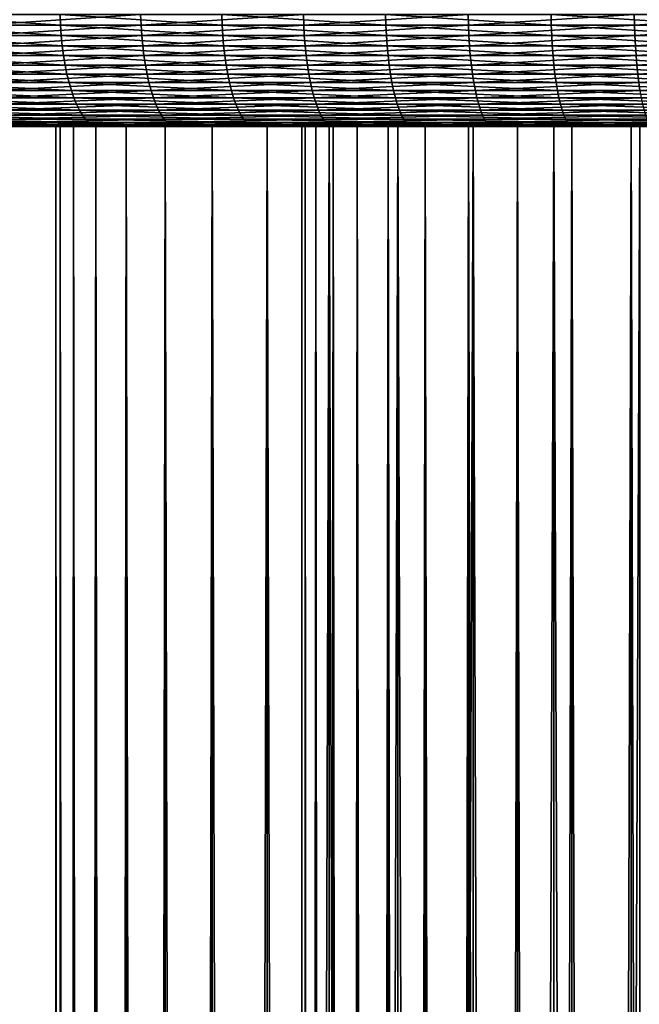
# Model space of a CAD drawing. Extents: x -30 to 139, y -258 to 0.
# Drawn here: x -10 to -5, y -16 to -8 of the extents above; entities that cross this region are included whole.
import ezdxf

# ---------------------------------------------------------------- set-up
doc = ezdxf.new("R2010")
doc.units = 0
doc.header["$MEASUREMENT"] = 0
doc.layers.add('L2', color=7, linetype='Continuous')
doc.layers.add('L3', color=7, linetype='Continuous')

msp = doc.modelspace()

# ---------------------------------------------------------------- linework, layer by layer
at = {"layer": 'L2', "color": 7}
for points in [[(-9.5, -9), (-9.46385, -190.4614, 0.82798), (-9.46385, -9, 0.82798)], [(-9.46385, -9, -0.82798), (-9.46385, -190.4614, -0.82798), (-9.5, -190.4614)], [(-9.46385, -9, -0.82798), (-9.5, -190.4614), (-9.5, -9)], [(-9.5, -9), (-9.5, -190.4614), (-9.46385, -190.4614, 0.82798)], [(-7.5, -9), (-9.46385, -9, -0.82798), (-9.5, -9)], [(-7.5, -9), (-9.5, -9), (-7.47146, -9, 0.65367)], [(-7.47146, -9, 0.65367), (-9.5, -9), (-9.46385, -9, 0.82798)], [(-9.46385, -9, 0.82798), (-9.46385, -190.4614, 0.82798), (-9.35567, -190.4614, 1.64966)], [(-9.46385, -9, 0.82798), (-9.35567, -190.4614, 1.64966), (-9.35567, -9, 1.64966)], [(-9.35567, -9, -1.64966), (-9.35567, -190.4614, -1.64966), (-9.46385, -190.4614, -0.82798)], [(-9.35567, -9, -1.64966), (-9.46385, -190.4614, -0.82798), (-9.46385, -9, -0.82798)], [(-7.47146, -9, -0.65367), (-9.35567, -9, -1.64966), (-9.46385, -9, -0.82798)], [(-7.47146, -9, -0.65367), (-9.46385, -9, -0.82798), (-7.5, -9)], [(-7.47146, -9, 0.65367), (-9.46385, -9, 0.82798), (-7.38606, -9, 1.30236)], [(-7.38606, -9, 1.30236), (-9.46385, -9, 0.82798), (-9.35567, -9, 1.64966)], [(-9.35567, -9, 1.64966), (-9.35567, -190.4614, 1.64966), (-9.17629, -190.4614, 2.45878)], [(-9.35567, -9, 1.64966), (-9.17629, -190.4614, 2.45878), (-9.17629, -9, 2.45878)], [(-9.17629, -9, -2.45878), (-9.17629, -190.4614, -2.45878), (-9.35567, -190.4614, -1.64966)], [(-9.17629, -9, -2.45878), (-9.35567, -190.4614, -1.64966), (-9.35567, -9, -1.64966)], [(-7.38606, -9, -1.30236), (-9.17629, -9, -2.45878), (-9.35567, -9, -1.64966)], [(-7.38606, -9, -1.30236), (-9.35567, -9, -1.64966), (-7.47146, -9, -0.65367)], [(-7.38606, -9, 1.30236), (-9.35567, -9, 1.64966), (-7.24444, -9, 1.94114)], [(-7.24444, -9, 1.94114), (-9.35567, -9, 1.64966), (-9.17629, -9, 2.45878)], [(-9.17629, -9, 2.45878), (-9.17629, -190.4614, 2.45878), (-8.92708, -190.4614, 3.24919)], [(-9.17629, -9, 2.45878), (-8.92708, -190.4614, 3.24919), (-8.92708, -9, 3.24919)], [(-8.92708, -9, -3.24919), (-8.92708, -190.4614, -3.24919), (-9.17629, -190.4614, -2.45878)], [(-8.92708, -9, -3.24919), (-9.17629, -190.4614, -2.45878), (-9.17629, -9, -2.45878)], [(-7.24444, -9, -1.94114), (-8.92708, -9, -3.24919), (-9.17629, -9, -2.45878)], [(-7.24444, -9, -1.94114), (-9.17629, -9, -2.45878), (-7.38606, -9, -1.30236)], [(-7.24444, -9, 1.94114), (-9.17629, -9, 2.45878), (-7.0477, -9, 2.56515)], [(-7.0477, -9, 2.56515), (-9.17629, -9, 2.45878), (-8.92708, -9, 3.24919)], [(-8.92708, -9, 3.24919), (-8.92708, -190.4614, 3.24919), (-8.60992, -190.4614, 4.01487)], [(-8.92708, -9, 3.24919), (-8.60992, -190.4614, 4.01487), (-8.60992, -9, 4.01487)], [(-8.60992, -9, -4.01487), (-8.60992, -190.4614, -4.01487), (-8.92708, -190.4614, -3.24919)], [(-8.60992, -9, -4.01487), (-8.92708, -190.4614, -3.24919), (-8.92708, -9, -3.24919)], [(-7.0477, -9, -2.56515), (-8.60992, -9, -4.01487), (-8.92708, -9, -3.24919)], [(-7.0477, -9, -2.56515), (-8.92708, -9, -3.24919), (-7.24444, -9, -1.94114)], [(-7.0477, -9, 2.56515), (-8.92708, -9, 3.24919), (-6.79731, -9, 3.16964)], [(-6.79731, -9, 3.16964), (-8.92708, -9, 3.24919), (-8.60992, -9, 4.01487)], [(-8.60992, -9, 4.01487), (-8.60992, -190.4614, 4.01487), (-8.22724, -190.4614, 4.75)], [(-8.60992, -9, 4.01487), (-8.22724, -190.4614, 4.75), (-8.22724, -9, 4.75)], [(-8.22724, -9, -4.75), (-8.22724, -190.4614, -4.75), (-8.60992, -190.4614, -4.01487)], [(-8.22724, -9, -4.75), (-8.60992, -190.4614, -4.01487), (-8.60992, -9, -4.01487)], [(-6.79731, -9, -3.16964), (-8.22724, -9, -4.75), (-8.60992, -9, -4.01487)], [(-6.79731, -9, -3.16964), (-8.60992, -9, -4.01487), (-7.0477, -9, -2.56515)], [(-6.79731, -9, 3.16964), (-8.60992, -9, 4.01487), (-6.49519, -9, 3.75)], [(-6.49519, -9, 3.75), (-8.60992, -9, 4.01487), (-8.22724, -9, 4.75)], [(-8.22724, -9, 4.75), (-8.22724, -190.4614, 4.75), (-7.78194, -190.4614, 5.44898)], [(-8.22724, -9, 4.75), (-7.78194, -190.4614, 5.44898), (-7.78194, -9, 5.44898)], [(-7.78194, -9, -5.44898), (-7.78194, -190.4614, -5.44898), (-8.22724, -190.4614, -4.75)], [(-7.78194, -9, -5.44898), (-8.22724, -190.4614, -4.75), (-8.22724, -9, -4.75)], [(-6.49519, -9, 3.75), (-8.22724, -9, 4.75), (-6.14364, -9, 4.30182)], [(-6.14364, -9, 4.30182), (-8.22724, -9, 4.75), (-7.78194, -9, 5.44898)], [(-6.49519, -9, -3.75), (-7.78194, -9, -5.44898), (-8.22724, -9, -4.75)], [(-6.49519, -9, -3.75), (-8.22724, -9, -4.75), (-6.79731, -9, -3.16964)], [(-7.78194, -9, 5.44898), (-7.78194, -190.4614, 5.44898), (-7.27742, -190.4614, 6.10648)], [(-7.78194, -9, 5.44898), (-7.27742, -190.4614, 6.10648), (-7.27742, -9, 6.10648)], [(-7.27742, -9, -6.10648), (-7.27742, -190.4614, -6.10648), (-7.78194, -190.4614, -5.44898)], [(-7.27742, -9, -6.10648), (-7.78194, -190.4614, -5.44898), (-7.78194, -9, -5.44898)], [(-6.14364, -9, 4.30182), (-7.78194, -9, 5.44898), (-5.74533, -9, 4.82091)], [(-5.74533, -9, 4.82091), (-7.78194, -9, 5.44898), (-7.27742, -9, 6.10648)], [(-6.14364, -9, -4.30182), (-7.27742, -9, -6.10648), (-7.78194, -9, -5.44898)], [(-6.14364, -9, -4.30182), (-7.78194, -9, -5.44898), (-6.49519, -9, -3.75)], [(-7.5, -190.4614), (-7.5, -9), (-7.47146, -190.4614, 0.65367)], [(-7.47146, -190.4614, 0.65367), (-7.5, -9), (-7.47146, -9, 0.65367)], [(-7.47146, -190.4614, -0.65367), (-7.47146, -9, -0.65367), (-7.5, -190.4614)], [(-7.5, -190.4614), (-7.47146, -9, -0.65367), (-7.5, -9)], [(-7.47146, -190.4614, 0.65367), (-7.47146, -9, 0.65367), (-7.38606, -190.4614, 1.30236)], [(-7.38606, -190.4614, 1.30236), (-7.47146, -9, 0.65367), (-7.38606, -9, 1.30236)], [(-7.38606, -190.4614, -1.30236), (-7.38606, -9, -1.30236), (-7.47146, -190.4614, -0.65367)], [(-7.47146, -190.4614, -0.65367), (-7.38606, -9, -1.30236), (-7.47146, -9, -0.65367)], [(-7.38606, -190.4614, 1.30236), (-7.38606, -9, 1.30236), (-7.24444, -190.4614, 1.94114)], [(-7.24444, -190.4614, 1.94114), (-7.38606, -9, 1.30236), (-7.24444, -9, 1.94114)], [(-7.24444, -190.4614, -1.94114), (-7.24444, -9, -1.94114), (-7.38606, -190.4614, -1.30236)], [(-7.38606, -190.4614, -1.30236), (-7.24444, -9, -1.94114), (-7.38606, -9, -1.30236)], [(-7.27742, -9, 6.10648), (-7.27742, -190.4614, 6.10648), (-6.71751, -190.4614, 6.71751)], [(-7.27742, -9, 6.10648), (-6.71751, -190.4614, 6.71751), (-6.71751, -9, 6.71751)], [(-6.71751, -9, -6.71751), (-6.71751, -190.4614, -6.71751), (-7.27742, -190.4614, -6.10648)], [(-6.71751, -9, -6.71751), (-7.27742, -190.4614, -6.10648), (-7.27742, -9, -6.10648)], [(-5.74533, -9, 4.82091), (-7.27742, -9, 6.10648), (-5.3033, -9, 5.3033)], [(-5.3033, -9, 5.3033), (-7.27742, -9, 6.10648), (-6.71751, -9, 6.71751)], [(-5.74533, -9, -4.82091), (-6.71751, -9, -6.71751), (-7.27742, -9, -6.10648)], [(-5.74533, -9, -4.82091), (-7.27742, -9, -6.10648), (-6.14364, -9, -4.30182)], [(-7.24444, -190.4614, 1.94114), (-7.24444, -9, 1.94114), (-7.0477, -190.4614, 2.56515)], [(-7.0477, -190.4614, 2.56515), (-7.24444, -9, 1.94114), (-7.0477, -9, 2.56515)], [(-7.0477, -190.4614, -2.56515), (-7.0477, -9, -2.56515), (-7.24444, -190.4614, -1.94114)], [(-7.24444, -190.4614, -1.94114), (-7.0477, -9, -2.56515), (-7.24444, -9, -1.94114)], [(-7.0477, -190.4614, 2.56515), (-7.0477, -9, 2.56515), (-6.79731, -190.4614, 3.16964)], [(-6.79731, -190.4614, 3.16964), (-7.0477, -9, 2.56515), (-6.79731, -9, 3.16964)], [(-6.79731, -190.4614, -3.16964), (-6.79731, -9, -3.16964), (-7.0477, -190.4614, -2.56515)], [(-7.0477, -190.4614, -2.56515), (-6.79731, -9, -3.16964), (-7.0477, -9, -2.56515)], [(-6.79731, -190.4614, 3.16964), (-6.79731, -9, 3.16964), (-6.49519, -190.4614, 3.75)], [(-6.49519, -190.4614, 3.75), (-6.79731, -9, 3.16964), (-6.49519, -9, 3.75)], [(-6.49519, -190.4614, -3.75), (-6.49519, -9, -3.75), (-6.79731, -190.4614, -3.16964)], [(-6.79731, -190.4614, -3.16964), (-6.49519, -9, -3.75), (-6.79731, -9, -3.16964)], [(-6.71751, -9, 6.71751), (-6.71751, -190.4614, 6.71751), (-6.10648, -190.4614, 7.27742)], [(-6.71751, -9, 6.71751), (-6.10648, -190.4614, 7.27742), (-6.10648, -9, 7.27742)], [(-6.10648, -9, -7.27742), (-6.10648, -190.4614, -7.27742), (-6.71751, -190.4614, -6.71751)], [(-6.10648, -9, -7.27742), (-6.71751, -190.4614, -6.71751), (-6.71751, -9, -6.71751)], [(-5.3033, -9, 5.3033), (-6.71751, -9, 6.71751), (-4.82091, -9, 5.74533)], [(-4.82091, -9, 5.74533), (-6.71751, -9, 6.71751), (-6.10648, -9, 7.27742)], [(-5.3033, -9, -5.3033), (-6.10648, -9, -7.27742), (-6.71751, -9, -6.71751)], [(-5.3033, -9, -5.3033), (-6.71751, -9, -6.71751), (-5.74533, -9, -4.82091)], [(-6.49519, -190.4614, 3.75), (-6.49519, -9, 3.75), (-6.14364, -190.4614, 4.30182)], [(-6.14364, -190.4614, 4.30182), (-6.49519, -9, 3.75), (-6.14364, -9, 4.30182)], [(-6.14364, -190.4614, -4.30182), (-6.14364, -9, -4.30182), (-6.49519, -190.4614, -3.75)], [(-6.49519, -190.4614, -3.75), (-6.14364, -9, -4.30182), (-6.49519, -9, -3.75)], [(-6.14364, -190.4614, 4.30182), (-6.14364, -9, 4.30182), (-5.74533, -190.4614, 4.82091)], [(-5.74533, -190.4614, 4.82091), (-6.14364, -9, 4.30182), (-5.74533, -9, 4.82091)], [(-5.74533, -190.4614, -4.82091), (-5.74533, -9, -4.82091), (-6.14364, -190.4614, -4.30182)], [(-6.14364, -190.4614, -4.30182), (-5.74533, -9, -4.82091), (-6.14364, -9, -4.30182)], [(-6.10648, -9, 7.27742), (-6.10648, -190.4614, 7.27742), (-5.44898, -190.4614, 7.78194)], [(-6.10648, -9, 7.27742), (-5.44898, -190.4614, 7.78194), (-5.44898, -9, 7.78194)], [(-5.44898, -9, -7.78194), (-5.44898, -190.4614, -7.78194), (-6.10648, -190.4614, -7.27742)], [(-5.44898, -9, -7.78194), (-6.10648, -190.4614, -7.27742), (-6.10648, -9, -7.27742)], [(-4.82091, -9, 5.74533), (-6.10648, -9, 7.27742), (-4.30182, -9, 6.14364)], [(-4.30182, -9, 6.14364), (-6.10648, -9, 7.27742), (-5.44898, -9, 7.78194)], [(-4.82091, -9, -5.74533), (-5.44898, -9, -7.78194), (-6.10648, -9, -7.27742)], [(-4.82091, -9, -5.74533), (-6.10648, -9, -7.27742), (-5.3033, -9, -5.3033)], [(-5.74533, -190.4614, 4.82091), (-5.74533, -9, 4.82091), (-5.3033, -190.4614, 5.3033)], [(-5.3033, -190.4614, 5.3033), (-5.74533, -9, 4.82091), (-5.3033, -9, 5.3033)], [(-5.3033, -190.4614, -5.3033), (-5.3033, -9, -5.3033), (-5.74533, -190.4614, -4.82091)], [(-5.74533, -190.4614, -4.82091), (-5.3033, -9, -5.3033), (-5.74533, -9, -4.82091)], [(-5.44898, -9, 7.78194), (-5.44898, -190.4614, 7.78194), (-4.75, -190.4614, 8.22724)], [(-5.44898, -9, 7.78194), (-4.75, -190.4614, 8.22724), (-4.75, -9, 8.22724)], [(-4.75, -9, -8.22724), (-4.75, -190.4614, -8.22724), (-5.44898, -190.4614, -7.78194)], [(-4.75, -9, -8.22724), (-5.44898, -190.4614, -7.78194), (-5.44898, -9, -7.78194)], [(-4.30182, -9, 6.14364), (-5.44898, -9, 7.78194), (-3.75, -9, 6.49519)], [(-3.75, -9, 6.49519), (-5.44898, -9, 7.78194), (-4.75, -9, 8.22724)], [(-4.30182, -9, -6.14364), (-4.75, -9, -8.22724), (-5.44898, -9, -7.78194)], [(-4.30182, -9, -6.14364), (-5.44898, -9, -7.78194), (-4.82091, -9, -5.74533)], [(-5.3033, -190.4614, 5.3033), (-5.3033, -9, 5.3033), (-4.82091, -190.4614, 5.74533)], [(-4.82091, -190.4614, 5.74533), (-5.3033, -9, 5.3033), (-4.82091, -9, 5.74533)], [(-4.82091, -190.4614, -5.74533), (-4.82091, -9, -5.74533), (-5.3033, -190.4614, -5.3033)], [(-5.3033, -190.4614, -5.3033), (-4.82091, -9, -5.74533), (-5.3033, -9, -5.3033)], [(-4.82091, -190.4614, 5.74533), (-4.82091, -9, 5.74533), (-4.30182, -190.4614, 6.14364)], [(-4.30182, -190.4614, 6.14364), (-4.82091, -9, 5.74533), (-4.30182, -9, 6.14364)], [(-4.30182, -190.4614, -6.14364), (-4.30182, -9, -6.14364), (-4.82091, -190.4614, -5.74533)], [(-4.82091, -190.4614, -5.74533), (-4.30182, -9, -6.14364), (-4.82091, -9, -5.74533)]]:
    msp.add_3dface(points, dxfattribs=at)
at = {"layer": 'L3', "color": 7}
for points in [[(-9.46537, -8.08715, 28.46363), (-10.76038, -8.08715, 27.99975), (-9.46178, -8.17365, 28.45283)], [(-9.46178, -8.17365, 28.45283), (-10.76038, -8.08715, 27.99975), (-10.75629, -8.17365, 27.98912)], [(-8.81023, -8.08715, -28.67319), (-10.11169, -8.17365, -28.2284), (-10.11553, -8.08715, -28.23912)], [(-8.80688, -8.17365, -28.6623), (-10.11169, -8.17365, -28.2284), (-8.81023, -8.08715, -28.67319)], [(-9.46178, -8.17365, 28.45283), (-8.14736, -8.17365, 28.8567), (-9.46537, -8.08715, 28.46363)], [(-9.46537, -8.08715, 28.46363), (-8.14736, -8.17365, 28.8567), (-8.15046, -8.08715, 28.86766)], [(-8.81023, -8.08715, -28.67319), (-7.4864, -8.08715, -29.04695), (-8.80688, -8.17365, -28.6623)], [(-8.80688, -8.17365, -28.6623), (-7.4864, -8.08715, -29.04695), (-7.48355, -8.17365, -29.03593)], [(-8.14736, -8.17365, 28.8567), (-6.81581, -8.17365, 29.19989), (-8.15046, -8.08715, 28.86766)], [(-8.15046, -8.08715, 28.86766), (-6.81581, -8.17365, 29.19989), (-6.8184, -8.08715, 29.21098)], [(-6.14682, -8.08715, -29.35964), (-7.48355, -8.17365, -29.03593), (-7.4864, -8.08715, -29.04695)], [(-6.14449, -8.17365, -29.34849), (-7.48355, -8.17365, -29.03593), (-6.14682, -8.08715, -29.35964)], [(-5.47201, -8.08715, 29.49286), (-6.8184, -8.08715, 29.21098), (-5.46993, -8.17365, 29.48166)], [(-5.46993, -8.17365, 29.48166), (-6.8184, -8.08715, 29.21098), (-6.81581, -8.17365, 29.19989)], [(-6.14682, -8.08715, -29.35964), (-4.79432, -8.08715, -29.61058), (-6.14449, -8.17365, -29.34849)], [(-6.14449, -8.17365, -29.34849), (-4.79432, -8.08715, -29.61058), (-4.7925, -8.17365, -29.59934)], [(-5.46993, -8.17365, 29.48166), (-4.11254, -8.17365, 29.70144), (-5.47201, -8.08715, 29.49286)], [(-5.47201, -8.08715, 29.49286), (-4.11254, -8.17365, 29.70144), (-4.11411, -8.08715, 29.71272)], [(-3.43173, -8.08715, -29.79924), (-4.7925, -8.17365, -29.59934), (-4.79432, -8.08715, -29.61058)], [(-3.43043, -8.17365, -29.78793), (-4.7925, -8.17365, -29.59934), (-3.43173, -8.08715, -29.79924)], [(-9.46178, -8.17365, 28.45283), (-10.75629, -8.17365, 27.98912), (-9.45582, -8.25882, 28.43491)], [(-9.45582, -8.25882, 28.43491), (-10.75629, -8.17365, 27.98912), (-10.74952, -8.25882, 27.97149)], [(-8.80688, -8.17365, -28.6623), (-10.10532, -8.25882, -28.21062), (-10.11169, -8.17365, -28.2284)], [(-8.80134, -8.25882, -28.64425), (-10.10532, -8.25882, -28.21062), (-8.80688, -8.17365, -28.6623)], [(-9.45582, -8.25882, 28.43491), (-8.14223, -8.25882, 28.83853), (-9.46178, -8.17365, 28.45283)], [(-9.46178, -8.17365, 28.45283), (-8.14223, -8.25882, 28.83853), (-8.14736, -8.17365, 28.8567)], [(-8.80688, -8.17365, -28.6623), (-7.48355, -8.17365, -29.03593), (-8.80134, -8.25882, -28.64425)], [(-8.80134, -8.25882, -28.64425), (-7.48355, -8.17365, -29.03593), (-7.47884, -8.25882, -29.01764)], [(-8.14223, -8.25882, 28.83853), (-6.81152, -8.25882, 29.1815), (-8.14736, -8.17365, 28.8567)], [(-8.14736, -8.17365, 28.8567), (-6.81152, -8.25882, 29.1815), (-6.81581, -8.17365, 29.19989)], [(-6.14449, -8.17365, -29.34849), (-7.47884, -8.25882, -29.01764), (-7.48355, -8.17365, -29.03593)], [(-6.14062, -8.25882, -29.33001), (-7.47884, -8.25882, -29.01764), (-6.14449, -8.17365, -29.34849)], [(-5.46993, -8.17365, 29.48166), (-6.81581, -8.17365, 29.19989), (-5.46649, -8.25882, 29.4631)], [(-5.46649, -8.25882, 29.4631), (-6.81581, -8.17365, 29.19989), (-6.81152, -8.25882, 29.1815)], [(-6.14449, -8.17365, -29.34849), (-4.7925, -8.17365, -29.59934), (-6.14062, -8.25882, -29.33001)], [(-6.14062, -8.25882, -29.33001), (-4.7925, -8.17365, -29.59934), (-4.78948, -8.25882, -29.5807)], [(-5.46649, -8.25882, 29.4631), (-4.10996, -8.25882, 29.68274), (-5.46993, -8.17365, 29.48166)], [(-5.46993, -8.17365, 29.48166), (-4.10996, -8.25882, 29.68274), (-4.11254, -8.17365, 29.70144)], [(-3.43043, -8.17365, -29.78793), (-4.78948, -8.25882, -29.5807), (-4.7925, -8.17365, -29.59934)], [(-3.42827, -8.25882, -29.76917), (-4.78948, -8.25882, -29.5807), (-3.43043, -8.17365, -29.78793)], [(-9.45582, -8.25882, 28.43491), (-10.74952, -8.25882, 27.97149), (-9.44754, -8.34202, 28.41002)], [(-9.44754, -8.34202, 28.41002), (-10.74952, -8.25882, 27.97149), (-10.74011, -8.34202, 27.94701)], [(-8.80134, -8.25882, -28.64425), (-10.09648, -8.34202, -28.18592), (-10.10532, -8.25882, -28.21062)], [(-8.79363, -8.34202, -28.61918), (-10.09648, -8.34202, -28.18592), (-8.80134, -8.25882, -28.64425)], [(-9.44754, -8.34202, 28.41002), (-8.1351, -8.34202, 28.81328), (-9.45582, -8.25882, 28.43491)], [(-9.45582, -8.25882, 28.43491), (-8.1351, -8.34202, 28.81328), (-8.14223, -8.25882, 28.83853)], [(-8.80134, -8.25882, -28.64425), (-7.47884, -8.25882, -29.01764), (-8.79363, -8.34202, -28.61918)], [(-8.79363, -8.34202, -28.61918), (-7.47884, -8.25882, -29.01764), (-7.47229, -8.34202, -28.99224)], [(-8.1351, -8.34202, 28.81328), (-6.80556, -8.34202, 29.15595), (-8.14223, -8.25882, 28.83853)], [(-8.14223, -8.25882, 28.83853), (-6.80556, -8.34202, 29.15595), (-6.81152, -8.25882, 29.1815)], [(-6.14062, -8.25882, -29.33001), (-7.47229, -8.34202, -28.99224), (-7.47884, -8.25882, -29.01764)], [(-6.13524, -8.34202, -29.30433), (-7.47229, -8.34202, -28.99224), (-6.14062, -8.25882, -29.33001)], [(-5.46649, -8.25882, 29.4631), (-6.81152, -8.25882, 29.1815), (-5.4617, -8.34202, 29.43731)], [(-5.4617, -8.34202, 29.43731), (-6.81152, -8.25882, 29.1815), (-6.80556, -8.34202, 29.15595)], [(-6.14062, -8.25882, -29.33001), (-4.78948, -8.25882, -29.5807), (-6.13524, -8.34202, -29.30433)], [(-6.13524, -8.34202, -29.30433), (-4.78948, -8.25882, -29.5807), (-4.78529, -8.34202, -29.5548)], [(-5.4617, -8.34202, 29.43731), (-4.10636, -8.34202, 29.65675), (-5.46649, -8.25882, 29.4631)], [(-5.46649, -8.25882, 29.4631), (-4.10636, -8.34202, 29.65675), (-4.10996, -8.25882, 29.68274)], [(-3.42827, -8.25882, -29.76917), (-4.78529, -8.34202, -29.5548), (-4.78948, -8.25882, -29.5807)], [(-3.42527, -8.34202, -29.74311), (-4.78529, -8.34202, -29.5548), (-3.42827, -8.25882, -29.76917)], [(-9.44754, -8.34202, 28.41002), (-10.74011, -8.34202, 27.94701), (-9.437, -8.42262, 28.37834)], [(-9.437, -8.42262, 28.37834), (-10.74011, -8.34202, 27.94701), (-10.72813, -8.42262, 27.91584)], [(-8.79363, -8.34202, -28.61918), (-10.08522, -8.42262, -28.15449), (-10.09648, -8.34202, -28.18592)], [(-8.78383, -8.42262, -28.58726), (-10.08522, -8.42262, -28.15449), (-8.79363, -8.34202, -28.61918)], [(-9.437, -8.42262, 28.37834), (-8.12603, -8.42262, 28.78116), (-9.44754, -8.34202, 28.41002)], [(-9.44754, -8.34202, 28.41002), (-8.12603, -8.42262, 28.78116), (-8.1351, -8.34202, 28.81328)], [(-8.79363, -8.34202, -28.61918), (-7.47229, -8.34202, -28.99224), (-8.78383, -8.42262, -28.58726)], [(-8.78383, -8.42262, -28.58726), (-7.47229, -8.34202, -28.99224), (-7.46396, -8.42262, -28.95991)], [(-8.12603, -8.42262, 28.78116), (-6.79797, -8.42262, 29.12344), (-8.1351, -8.34202, 28.81328)], [(-8.1351, -8.34202, 28.81328), (-6.79797, -8.42262, 29.12344), (-6.80556, -8.34202, 29.15595)], [(-6.13524, -8.34202, -29.30433), (-7.46396, -8.42262, -28.95991), (-7.47229, -8.34202, -28.99224)], [(-6.1284, -8.42262, -29.27166), (-7.46396, -8.42262, -28.95991), (-6.13524, -8.34202, -29.30433)], [(-5.4617, -8.34202, 29.43731), (-6.80556, -8.34202, 29.15595), (-5.45561, -8.42262, 29.40448)], [(-5.45561, -8.42262, 29.40448), (-6.80556, -8.34202, 29.15595), (-6.79797, -8.42262, 29.12344)], [(-6.13524, -8.34202, -29.30433), (-4.78529, -8.34202, -29.5548), (-6.1284, -8.42262, -29.27166)], [(-6.1284, -8.42262, -29.27166), (-4.78529, -8.34202, -29.5548), (-4.77995, -8.42262, -29.52185)], [(-5.45561, -8.42262, 29.40448), (-4.10178, -8.42262, 29.62368), (-5.4617, -8.34202, 29.43731)], [(-5.4617, -8.34202, 29.43731), (-4.10178, -8.42262, 29.62368), (-4.10636, -8.34202, 29.65675)], [(-3.42527, -8.34202, -29.74311), (-4.77995, -8.42262, -29.52185), (-4.78529, -8.34202, -29.5548)], [(-3.42145, -8.42262, -29.70995), (-4.77995, -8.42262, -29.52185), (-3.42527, -8.34202, -29.74311)], [(-9.437, -8.42262, 28.37834), (-10.72813, -8.42262, 27.91584), (-9.42429, -8.5, 28.34012)], [(-9.42429, -8.5, 28.34012), (-10.72813, -8.42262, 27.91584), (-10.71368, -8.5, 27.87824)], [(-8.78383, -8.42262, -28.58726), (-10.07164, -8.5, -28.11657), (-10.08522, -8.42262, -28.15449)], [(-8.772, -8.5, -28.54876), (-10.07164, -8.5, -28.11657), (-8.78383, -8.42262, -28.58726)], [(-9.42429, -8.5, 28.34012), (-8.11509, -8.5, 28.74239), (-9.437, -8.42262, 28.37834)], [(-9.437, -8.42262, 28.37834), (-8.11509, -8.5, 28.74239), (-8.12603, -8.42262, 28.78116)], [(-8.78383, -8.42262, -28.58726), (-7.46396, -8.42262, -28.95991), (-8.772, -8.5, -28.54876)], [(-8.772, -8.5, -28.54876), (-7.46396, -8.42262, -28.95991), (-7.45391, -8.5, -28.9209)], [(-8.11509, -8.5, 28.74239), (-6.78881, -8.5, 29.08421), (-8.12603, -8.42262, 28.78116)], [(-8.12603, -8.42262, 28.78116), (-6.78881, -8.5, 29.08421), (-6.79797, -8.42262, 29.12344)], [(-6.1284, -8.42262, -29.27166), (-7.45391, -8.5, -28.9209), (-7.46396, -8.42262, -28.95991)], [(-6.12015, -8.5, -29.23223), (-7.45391, -8.5, -28.9209), (-6.1284, -8.42262, -29.27166)], [(-5.45561, -8.42262, 29.40448), (-6.79797, -8.42262, 29.12344), (-5.44826, -8.5, 29.36487)], [(-5.44826, -8.5, 29.36487), (-6.79797, -8.42262, 29.12344), (-6.78881, -8.5, 29.08421)], [(-6.1284, -8.42262, -29.27166), (-4.77995, -8.42262, -29.52185), (-6.12015, -8.5, -29.23223)], [(-6.12015, -8.5, -29.23223), (-4.77995, -8.42262, -29.52185), (-4.77351, -8.5, -29.48208)], [(-5.44826, -8.5, 29.36487), (-4.09625, -8.5, 29.58378), (-5.45561, -8.42262, 29.40448)], [(-5.45561, -8.42262, 29.40448), (-4.09625, -8.5, 29.58378), (-4.10178, -8.42262, 29.62368)], [(-3.42145, -8.42262, -29.70995), (-4.77351, -8.5, -29.48208), (-4.77995, -8.42262, -29.52185)], [(-3.41684, -8.5, -29.66993), (-4.77351, -8.5, -29.48208), (-3.42145, -8.42262, -29.70995)], [(-9.42429, -8.5, 28.34012), (-10.71368, -8.5, 27.87824), (-9.4095, -8.57358, 28.29564)], [(-9.4095, -8.57358, 28.29564), (-10.71368, -8.5, 27.87824), (-10.69687, -8.57358, 27.83449)], [(-9.4095, -8.57358, 28.29564), (-10.69687, -8.57358, 27.83449), (-9.39274, -8.64279, 28.24524)], [(-9.39274, -8.64279, 28.24524), (-10.69687, -8.57358, 27.83449), (-10.67782, -8.64279, 27.78492)], [(-8.772, -8.5, -28.54876), (-10.05583, -8.57358, -28.07244), (-10.07164, -8.5, -28.11657)], [(-8.75823, -8.57358, -28.50395), (-10.05583, -8.57358, -28.07244), (-8.772, -8.5, -28.54876)], [(-8.75823, -8.57358, -28.50395), (-10.03792, -8.64279, -28.02245), (-10.05583, -8.57358, -28.07244)], [(-8.74263, -8.64279, -28.45319), (-10.03792, -8.64279, -28.02245), (-8.75823, -8.57358, -28.50395)], [(-9.4095, -8.57358, 28.29564), (-8.10235, -8.57358, 28.69728), (-9.42429, -8.5, 28.34012)], [(-9.42429, -8.5, 28.34012), (-8.10235, -8.57358, 28.69728), (-8.11509, -8.5, 28.74239)], [(-9.39274, -8.64279, 28.24524), (-8.08792, -8.64279, 28.64617), (-9.4095, -8.57358, 28.29564)], [(-9.4095, -8.57358, 28.29564), (-8.08792, -8.64279, 28.64617), (-8.10235, -8.57358, 28.69728)], [(-8.772, -8.5, -28.54876), (-7.45391, -8.5, -28.9209), (-8.75823, -8.57358, -28.50395)], [(-8.75823, -8.57358, -28.50395), (-7.45391, -8.5, -28.9209), (-7.44221, -8.57358, -28.87551)], [(-8.75823, -8.57358, -28.50395), (-7.44221, -8.57358, -28.87551), (-8.74263, -8.64279, -28.45319)], [(-8.74263, -8.64279, -28.45319), (-7.44221, -8.57358, -28.87551), (-7.42896, -8.64279, -28.82409)], [(-8.10235, -8.57358, 28.69728), (-6.77816, -8.57358, 29.03857), (-8.11509, -8.5, 28.74239)], [(-8.11509, -8.5, 28.74239), (-6.77816, -8.57358, 29.03857), (-6.78881, -8.5, 29.08421)], [(-8.08792, -8.64279, 28.64617), (-6.76609, -8.64279, 28.98685), (-8.10235, -8.57358, 28.69728)], [(-8.10235, -8.57358, 28.69728), (-6.76609, -8.64279, 28.98685), (-6.77816, -8.57358, 29.03857)], [(-6.12015, -8.5, -29.23223), (-7.44221, -8.57358, -28.87551), (-7.45391, -8.5, -28.9209)], [(-6.11054, -8.57358, -29.18635), (-7.44221, -8.57358, -28.87551), (-6.12015, -8.5, -29.23223)], [(-6.11054, -8.57358, -29.18635), (-7.42896, -8.64279, -28.82409), (-7.44221, -8.57358, -28.87551)], [(-6.09966, -8.64279, -29.13437), (-7.42896, -8.64279, -28.82409), (-6.11054, -8.57358, -29.18635)], [(-5.44826, -8.5, 29.36487), (-6.78881, -8.5, 29.08421), (-5.43971, -8.57358, 29.31879)], [(-5.43971, -8.57358, 29.31879), (-6.78881, -8.5, 29.08421), (-6.77816, -8.57358, 29.03857)], [(-5.43971, -8.57358, 29.31879), (-6.77816, -8.57358, 29.03857), (-5.43002, -8.64279, 29.26657)], [(-5.43002, -8.64279, 29.26657), (-6.77816, -8.57358, 29.03857), (-6.76609, -8.64279, 28.98685)], [(-6.12015, -8.5, -29.23223), (-4.77351, -8.5, -29.48208), (-6.11054, -8.57358, -29.18635)], [(-6.11054, -8.57358, -29.18635), (-4.77351, -8.5, -29.48208), (-4.76602, -8.57358, -29.43581)], [(-6.11054, -8.57358, -29.18635), (-4.76602, -8.57358, -29.43581), (-6.09966, -8.64279, -29.13437)], [(-6.09966, -8.64279, -29.13437), (-4.76602, -8.57358, -29.43581), (-4.75753, -8.64279, -29.38338)], [(-5.43971, -8.57358, 29.31879), (-4.08983, -8.57358, 29.53735), (-5.44826, -8.5, 29.36487)], [(-5.44826, -8.5, 29.36487), (-4.08983, -8.57358, 29.53735), (-4.09625, -8.5, 29.58378)], [(-5.43002, -8.64279, 29.26657), (-4.08254, -8.64279, 29.48475), (-5.43971, -8.57358, 29.31879)], [(-5.43971, -8.57358, 29.31879), (-4.08254, -8.64279, 29.48475), (-4.08983, -8.57358, 29.53735)], [(-3.41684, -8.5, -29.66993), (-4.76602, -8.57358, -29.43581), (-4.77351, -8.5, -29.48208)], [(-3.41148, -8.57358, -29.62336), (-4.76602, -8.57358, -29.43581), (-3.41684, -8.5, -29.66993)], [(-3.41148, -8.57358, -29.62336), (-4.75753, -8.64279, -29.38338), (-4.76602, -8.57358, -29.43581)], [(-3.4054, -8.64279, -29.5706), (-4.75753, -8.64279, -29.38338), (-3.41148, -8.57358, -29.62336)], [(-9.39274, -8.64279, 28.24524), (-10.67782, -8.64279, 27.78492), (-9.37415, -8.70711, 28.18932)], [(-9.37415, -8.70711, 28.18932), (-10.67782, -8.64279, 27.78492), (-10.65667, -8.70711, 27.7299)], [(-8.74263, -8.64279, -28.45319), (-10.01804, -8.70711, -27.96696), (-10.03792, -8.64279, -28.02245)], [(-8.72532, -8.70711, -28.39685), (-10.01804, -8.70711, -27.96696), (-8.74263, -8.64279, -28.45319)], [(-9.37415, -8.70711, 28.18932), (-8.07191, -8.70711, 28.58945), (-9.39274, -8.64279, 28.24524)], [(-9.39274, -8.64279, 28.24524), (-8.07191, -8.70711, 28.58945), (-8.08792, -8.64279, 28.64617)], [(-8.74263, -8.64279, -28.45319), (-7.42896, -8.64279, -28.82409), (-8.72532, -8.70711, -28.39685)], [(-8.72532, -8.70711, -28.39685), (-7.42896, -8.64279, -28.82409), (-7.41425, -8.70711, -28.76701)], [(-8.07191, -8.70711, 28.58945), (-6.75269, -8.70711, 28.92946), (-8.08792, -8.64279, 28.64617)], [(-8.08792, -8.64279, 28.64617), (-6.75269, -8.70711, 28.92946), (-6.76609, -8.64279, 28.98685)], [(-6.09966, -8.64279, -29.13437), (-7.41425, -8.70711, -28.76701), (-7.42896, -8.64279, -28.82409)], [(-6.08758, -8.70711, -29.07668), (-7.41425, -8.70711, -28.76701), (-6.09966, -8.64279, -29.13437)], [(-5.43002, -8.64279, 29.26657), (-6.76609, -8.64279, 28.98685), (-5.41927, -8.70711, 29.20862)], [(-5.41927, -8.70711, 29.20862), (-6.76609, -8.64279, 28.98685), (-6.75269, -8.70711, 28.92946)], [(-6.09966, -8.64279, -29.13437), (-4.75753, -8.64279, -29.38338), (-6.08758, -8.70711, -29.07668)], [(-6.08758, -8.70711, -29.07668), (-4.75753, -8.64279, -29.38338), (-4.74811, -8.70711, -29.3252)], [(-5.41927, -8.70711, 29.20862), (-4.07446, -8.70711, 29.42637), (-5.43002, -8.64279, 29.26657)], [(-5.43002, -8.64279, 29.26657), (-4.07446, -8.70711, 29.42637), (-4.08254, -8.64279, 29.48475)], [(-3.4054, -8.64279, -29.5706), (-4.74811, -8.70711, -29.3252), (-4.75753, -8.64279, -29.38338)], [(-9.37415, -8.70711, 28.18932), (-10.65667, -8.70711, 27.7299), (-9.35385, -8.76605, 28.12828)], [(-9.35385, -8.76605, 28.12828), (-10.65667, -8.70711, 27.7299), (-10.6336, -8.76605, 27.66986)], [(-8.72532, -8.70711, -28.39685), (-9.99635, -8.76605, -27.90641), (-10.01804, -8.70711, -27.96696)], [(-8.70643, -8.76605, -28.33537), (-9.99635, -8.76605, -27.90641), (-8.72532, -8.70711, -28.39685)], [(-9.35385, -8.76605, 28.12828), (-8.05443, -8.76605, 28.52755), (-9.37415, -8.70711, 28.18932)], [(-9.37415, -8.70711, 28.18932), (-8.05443, -8.76605, 28.52755), (-8.07191, -8.70711, 28.58945)], [(-8.72532, -8.70711, -28.39685), (-7.41425, -8.70711, -28.76701), (-8.70643, -8.76605, -28.33537)], [(-8.70643, -8.76605, -28.33537), (-7.41425, -8.70711, -28.76701), (-7.39819, -8.76605, -28.70473)], [(-8.05443, -8.76605, 28.52755), (-6.73807, -8.76605, 28.86682), (-8.07191, -8.70711, 28.58945)], [(-8.07191, -8.70711, 28.58945), (-6.73807, -8.76605, 28.86682), (-6.75269, -8.70711, 28.92946)], [(-6.08758, -8.70711, -29.07668), (-7.39819, -8.76605, -28.70473), (-7.41425, -8.70711, -28.76701)], [(-6.0744, -8.76605, -29.01373), (-7.39819, -8.76605, -28.70473), (-6.08758, -8.70711, -29.07668)], [(-5.41927, -8.70711, 29.20862), (-6.75269, -8.70711, 28.92946), (-5.40754, -8.76605, 29.14538)], [(-5.40754, -8.76605, 29.14538), (-6.75269, -8.70711, 28.92946), (-6.73807, -8.76605, 28.86682)], [(-6.08758, -8.70711, -29.07668), (-4.74811, -8.70711, -29.3252), (-6.0744, -8.76605, -29.01373)], [(-6.0744, -8.76605, -29.01373), (-4.74811, -8.70711, -29.3252), (-4.73783, -8.76605, -29.26171)], [(-5.40754, -8.76605, 29.14538), (-4.06564, -8.76605, 29.36265), (-5.41927, -8.70711, 29.20862)], [(-5.41927, -8.70711, 29.20862), (-4.06564, -8.76605, 29.36265), (-4.07446, -8.70711, 29.42637)], [(-9.35385, -8.76605, 28.12828), (-10.6336, -8.76605, 27.66986), (-9.33201, -8.81915, 28.06261)], [(-9.33201, -8.81915, 28.06261), (-10.6336, -8.76605, 27.66986), (-10.60877, -8.81915, 27.60526)], [(-8.70643, -8.76605, -28.33537), (-9.97301, -8.81915, -27.84125), (-9.99635, -8.76605, -27.90641)], [(-8.6861, -8.81915, -28.26921), (-9.97301, -8.81915, -27.84125), (-8.70643, -8.76605, -28.33537)], [(-9.33201, -8.81915, 28.06261), (-8.03562, -8.81915, 28.46094), (-9.35385, -8.76605, 28.12828)], [(-9.35385, -8.76605, 28.12828), (-8.03562, -8.81915, 28.46094), (-8.05443, -8.76605, 28.52755)], [(-8.70643, -8.76605, -28.33537), (-7.39819, -8.76605, -28.70473), (-8.6861, -8.81915, -28.26921)], [(-8.6861, -8.81915, -28.26921), (-7.39819, -8.76605, -28.70473), (-7.38092, -8.81915, -28.63771)], [(-8.03562, -8.81915, 28.46094), (-6.72234, -8.81915, 28.79942), (-8.05443, -8.76605, 28.52755)], [(-8.05443, -8.76605, 28.52755), (-6.72234, -8.81915, 28.79942), (-6.73807, -8.76605, 28.86682)], [(-6.0744, -8.76605, -29.01373), (-7.38092, -8.81915, -28.63771), (-7.39819, -8.76605, -28.70473)], [(-6.06022, -8.81915, -28.94599), (-7.38092, -8.81915, -28.63771), (-6.0744, -8.76605, -29.01373)], [(-5.40754, -8.76605, 29.14538), (-6.73807, -8.76605, 28.86682), (-5.39491, -8.81915, 29.07733)], [(-5.39491, -8.81915, 29.07733), (-6.73807, -8.76605, 28.86682), (-6.72234, -8.81915, 28.79942)], [(-6.0744, -8.76605, -29.01373), (-4.73783, -8.76605, -29.26171), (-6.06022, -8.81915, -28.94599)], [(-6.06022, -8.81915, -28.94599), (-4.73783, -8.76605, -29.26171), (-4.72677, -8.81915, -29.19339)], [(-5.39491, -8.81915, 29.07733), (-4.05614, -8.81915, 29.2941), (-5.40754, -8.76605, 29.14538)], [(-5.40754, -8.76605, 29.14538), (-4.05614, -8.81915, 29.2941), (-4.06564, -8.76605, 29.36265)], [(-9.33201, -8.81915, 28.06261), (-10.60877, -8.81915, 27.60526), (-9.30879, -8.86603, 27.99279)], [(-9.30879, -8.86603, 27.99279), (-10.60877, -8.81915, 27.60526), (-10.58238, -8.86603, 27.53658)], [(-9.30879, -8.86603, 27.99279), (-10.58238, -8.86603, 27.53658), (-9.28438, -8.90631, 27.91936)], [(-9.28438, -8.90631, 27.91936), (-10.58238, -8.86603, 27.53658), (-10.55462, -8.90631, 27.46435)], [(-8.6861, -8.81915, -28.26921), (-9.9482, -8.86603, -27.77199), (-9.97301, -8.81915, -27.84125)], [(-8.66449, -8.86603, -28.19888), (-9.9482, -8.86603, -27.77199), (-8.6861, -8.81915, -28.26921)], [(-8.66449, -8.86603, -28.19888), (-9.92211, -8.90631, -27.69914), (-9.9482, -8.86603, -27.77199)], [(-8.64176, -8.90631, -28.12491), (-9.92211, -8.90631, -27.69914), (-8.66449, -8.86603, -28.19888)], [(-9.30879, -8.86603, 27.99279), (-8.01563, -8.86603, 28.39013), (-9.33201, -8.81915, 28.06261)], [(-9.33201, -8.81915, 28.06261), (-8.01563, -8.86603, 28.39013), (-8.03562, -8.81915, 28.46094)], [(-9.28438, -8.90631, 27.91936), (-7.9946, -8.90631, 28.31566), (-9.30879, -8.86603, 27.99279)], [(-9.30879, -8.86603, 27.99279), (-7.9946, -8.90631, 28.31566), (-8.01563, -8.86603, 28.39013)], [(-8.6861, -8.81915, -28.26921), (-7.38092, -8.81915, -28.63771), (-8.66449, -8.86603, -28.19888)], [(-8.66449, -8.86603, -28.19888), (-7.38092, -8.81915, -28.63771), (-7.36256, -8.86603, -28.56646)], [(-8.66449, -8.86603, -28.19888), (-7.36256, -8.86603, -28.56646), (-8.64176, -8.90631, -28.12491)], [(-8.64176, -8.90631, -28.12491), (-7.36256, -8.86603, -28.56646), (-7.34324, -8.90631, -28.49153)], [(-8.01563, -8.86603, 28.39013), (-6.70561, -8.86603, 28.72777), (-8.03562, -8.81915, 28.46094)], [(-8.03562, -8.81915, 28.46094), (-6.70561, -8.86603, 28.72777), (-6.72234, -8.81915, 28.79942)], [(-7.9946, -8.90631, 28.31566), (-6.68802, -8.90631, 28.65241), (-8.01563, -8.86603, 28.39013)], [(-8.01563, -8.86603, 28.39013), (-6.68802, -8.90631, 28.65241), (-6.70561, -8.86603, 28.72777)], [(-6.06022, -8.81915, -28.94599), (-7.36256, -8.86603, -28.56646), (-7.38092, -8.81915, -28.63771)], [(-6.04514, -8.86603, -28.87397), (-7.36256, -8.86603, -28.56646), (-6.06022, -8.81915, -28.94599)], [(-6.04514, -8.86603, -28.87397), (-7.34324, -8.90631, -28.49153), (-7.36256, -8.86603, -28.56646)], [(-6.02928, -8.90631, -28.79823), (-7.34324, -8.90631, -28.49153), (-6.04514, -8.86603, -28.87397)], [(-5.39491, -8.81915, 29.07733), (-6.72234, -8.81915, 28.79942), (-5.38149, -8.86603, 29.00499)], [(-5.38149, -8.86603, 29.00499), (-6.72234, -8.81915, 28.79942), (-6.70561, -8.86603, 28.72777)], [(-5.38149, -8.86603, 29.00499), (-6.70561, -8.86603, 28.72777), (-5.36738, -8.90631, 28.92891)], [(-5.36738, -8.90631, 28.92891), (-6.70561, -8.86603, 28.72777), (-6.68802, -8.90631, 28.65241)], [(-6.06022, -8.81915, -28.94599), (-4.72677, -8.81915, -29.19339), (-6.04514, -8.86603, -28.87397)], [(-6.04514, -8.86603, -28.87397), (-4.72677, -8.81915, -29.19339), (-4.71501, -8.86603, -29.12076)], [(-6.04514, -8.86603, -28.87397), (-4.71501, -8.86603, -29.12076), (-6.02928, -8.90631, -28.79823)], [(-6.02928, -8.90631, -28.79823), (-4.71501, -8.86603, -29.12076), (-4.70264, -8.90631, -29.04437)], [(-5.38149, -8.86603, 29.00499), (-4.04605, -8.86603, 29.22122), (-5.39491, -8.81915, 29.07733)], [(-5.39491, -8.81915, 29.07733), (-4.04605, -8.86603, 29.22122), (-4.05614, -8.81915, 29.2941)], [(-5.36738, -8.90631, 28.92891), (-4.03544, -8.90631, 29.14456), (-5.38149, -8.86603, 29.00499)], [(-5.38149, -8.86603, 29.00499), (-4.03544, -8.90631, 29.14456), (-4.04605, -8.86603, 29.22122)], [(-9.28438, -8.90631, 27.91936), (-10.55462, -8.90631, 27.46435), (-9.25894, -8.93969, 27.84288)], [(-9.25894, -8.93969, 27.84288), (-10.55462, -8.90631, 27.46435), (-10.52571, -8.93969, 27.38911)], [(-9.25894, -8.93969, 27.84288), (-10.52571, -8.93969, 27.38911), (-9.23269, -8.96593, 27.76393)], [(-9.23269, -8.96593, 27.76393), (-10.52571, -8.93969, 27.38911), (-10.49586, -8.96593, 27.31145)], [(-9.23269, -8.96593, 27.76393), (-10.49586, -8.96593, 27.31145), (-9.20581, -8.98481, 27.68311)], [(-9.20581, -8.98481, 27.68311), (-10.49586, -8.96593, 27.31145), (-10.46531, -8.98481, 27.23195)], [(-8.64176, -8.90631, -28.12491), (-9.89493, -8.93969, -27.62326), (-9.92211, -8.90631, -27.69914)], [(-8.61809, -8.93969, -28.04786), (-9.89493, -8.93969, -27.62326), (-8.64176, -8.90631, -28.12491)], [(-8.61809, -8.93969, -28.04786), (-9.86687, -8.96593, -27.54493), (-9.89493, -8.93969, -27.62326)], [(-8.59365, -8.96593, -27.96833), (-9.86687, -8.96593, -27.54493), (-8.61809, -8.93969, -28.04786)], [(-8.59365, -8.96593, -27.96833), (-9.83815, -8.98481, -27.46475), (-9.86687, -8.96593, -27.54493)], [(-8.56864, -8.98481, -27.88692), (-9.83815, -8.98481, -27.46475), (-8.59365, -8.96593, -27.96833)], [(-9.25894, -8.93969, 27.84288), (-7.97271, -8.93969, 28.2381), (-9.28438, -8.90631, 27.91936)], [(-9.28438, -8.90631, 27.91936), (-7.97271, -8.93969, 28.2381), (-7.9946, -8.90631, 28.31566)], [(-9.23269, -8.96593, 27.76393), (-7.9501, -8.96593, 28.15803), (-9.25894, -8.93969, 27.84288)], [(-9.25894, -8.93969, 27.84288), (-7.9501, -8.96593, 28.15803), (-7.97271, -8.93969, 28.2381)], [(-9.20581, -8.98481, 27.68311), (-7.92696, -8.98481, 28.07606), (-9.23269, -8.96593, 27.76393)], [(-9.23269, -8.96593, 27.76393), (-7.92696, -8.98481, 28.07606), (-7.9501, -8.96593, 28.15803)], [(-8.64176, -8.90631, -28.12491), (-7.34324, -8.90631, -28.49153), (-8.61809, -8.93969, -28.04786)], [(-8.61809, -8.93969, -28.04786), (-7.34324, -8.90631, -28.49153), (-7.32313, -8.93969, -28.41348)], [(-8.61809, -8.93969, -28.04786), (-7.32313, -8.93969, -28.41348), (-8.59365, -8.96593, -27.96833)], [(-8.59365, -8.96593, -27.96833), (-7.32313, -8.93969, -28.41348), (-7.30236, -8.96593, -28.33291)], [(-8.59365, -8.96593, -27.96833), (-7.30236, -8.96593, -28.33291), (-8.56864, -8.98481, -27.88692)], [(-8.56864, -8.98481, -27.88692), (-7.30236, -8.96593, -28.33291), (-7.28111, -8.98481, -28.25044)], [(-7.97271, -8.93969, 28.2381), (-6.6697, -8.93969, 28.57392), (-7.9946, -8.90631, 28.31566)], [(-7.9946, -8.90631, 28.31566), (-6.6697, -8.93969, 28.57392), (-6.68802, -8.90631, 28.65241)], [(-7.9501, -8.96593, 28.15803), (-6.65079, -8.96593, 28.4929), (-7.97271, -8.93969, 28.2381)], [(-7.97271, -8.93969, 28.2381), (-6.65079, -8.96593, 28.4929), (-6.6697, -8.93969, 28.57392)], [(-7.92696, -8.98481, 28.07606), (-6.63143, -8.98481, 28.40996), (-7.9501, -8.96593, 28.15803)], [(-7.9501, -8.96593, 28.15803), (-6.63143, -8.98481, 28.40996), (-6.65079, -8.96593, 28.4929)], [(-6.02928, -8.90631, -28.79823), (-7.32313, -8.93969, -28.41348), (-7.34324, -8.90631, -28.49153)], [(-6.01277, -8.93969, -28.71935), (-7.32313, -8.93969, -28.41348), (-6.02928, -8.90631, -28.79823)], [(-6.01277, -8.93969, -28.71935), (-7.30236, -8.96593, -28.33291), (-7.32313, -8.93969, -28.41348)], [(-5.99572, -8.96593, -28.63791), (-7.30236, -8.96593, -28.33291), (-6.01277, -8.93969, -28.71935)], [(-5.99572, -8.96593, -28.63791), (-7.28111, -8.98481, -28.25044), (-7.30236, -8.96593, -28.33291)], [(-5.97827, -8.98481, -28.55455), (-7.28111, -8.98481, -28.25044), (-5.99572, -8.96593, -28.63791)], [(-5.36738, -8.90631, 28.92891), (-6.68802, -8.90631, 28.65241), (-5.35267, -8.93969, 28.84966)], [(-5.35267, -8.93969, 28.84966), (-6.68802, -8.90631, 28.65241), (-6.6697, -8.93969, 28.57392)], [(-5.35267, -8.93969, 28.84966), (-6.6697, -8.93969, 28.57392), (-5.33749, -8.96593, 28.76786)], [(-5.33749, -8.96593, 28.76786), (-6.6697, -8.93969, 28.57392), (-6.65079, -8.96593, 28.4929)], [(-5.33749, -8.96593, 28.76786), (-6.65079, -8.96593, 28.4929), (-5.32196, -8.98481, 28.68412)], [(-5.32196, -8.98481, 28.68412), (-6.65079, -8.96593, 28.4929), (-6.63143, -8.98481, 28.40996)], [(-6.02928, -8.90631, -28.79823), (-4.70264, -8.90631, -29.04437), (-6.01277, -8.93969, -28.71935)], [(-6.01277, -8.93969, -28.71935), (-4.70264, -8.90631, -29.04437), (-4.68976, -8.93969, -28.96481)], [(-6.01277, -8.93969, -28.71935), (-4.68976, -8.93969, -28.96481), (-5.99572, -8.96593, -28.63791)], [(-5.99572, -8.96593, -28.63791), (-4.68976, -8.93969, -28.96481), (-4.67646, -8.96593, -28.88268)], [(-5.99572, -8.96593, -28.63791), (-4.67646, -8.96593, -28.88268), (-5.97827, -8.98481, -28.55455)], [(-5.97827, -8.98481, -28.55455), (-4.67646, -8.96593, -28.88268), (-4.66285, -8.98481, -28.7986)], [(-5.35267, -8.93969, 28.84966), (-4.02438, -8.93969, 29.06473), (-5.36738, -8.90631, 28.92891)], [(-5.36738, -8.90631, 28.92891), (-4.02438, -8.93969, 29.06473), (-4.03544, -8.90631, 29.14456)], [(-5.33749, -8.96593, 28.76786), (-4.01297, -8.96593, 28.98231), (-5.35267, -8.93969, 28.84966)], [(-5.35267, -8.93969, 28.84966), (-4.01297, -8.96593, 28.98231), (-4.02438, -8.93969, 29.06473)], [(-5.32196, -8.98481, 28.68412), (-4.00129, -8.98481, 28.89795), (-5.33749, -8.96593, 28.76786)], [(-5.33749, -8.96593, 28.76786), (-4.00129, -8.98481, 28.89795), (-4.01297, -8.96593, 28.98231)], [(-28.99809, -9, 0.3325), (-28.98285, -9, -0.99732), (0, -9)], [(0, -9), (-28.95236, -9, 1.66161), (-28.99809, -9, 0.3325)], [(0, -9), (-28.98285, -9, -0.99732), (-28.90665, -9, -2.32503)], [(0, -9), (-28.84573, -9, 2.98723), (-28.95236, -9, 1.66161)], [(0, -9), (-28.90665, -9, -2.32503), (-28.76966, -9, -3.64786)], [(-28.67845, -9, 4.30657), (-28.84573, -9, 2.98723), (0, -9)], [(-28.76966, -9, -3.64786), (-28.57216, -9, -4.96301), (0, -9)], [(0, -9), (-28.45085, -9, 5.61685), (-28.67845, -9, 4.30657)], [(0, -9), (-28.57216, -9, -4.96301), (-28.31458, -9, -6.26773)], [(0, -9), (-28.16342, -9, 6.91532), (-28.45085, -9, 5.61685)], [(0, -9), (-28.31458, -9, -6.26773), (-27.99745, -9, -7.55927)], [(-27.81677, -9, 8.19924), (-28.16342, -9, 6.91532), (0, -9)], [(-27.99745, -9, -7.55927), (-27.62145, -9, -8.83491), (0, -9)], [(0, -9), (-27.41161, -9, 9.46593), (-27.81677, -9, 8.19924)], [(0, -9), (-27.62145, -9, -8.83491), (-27.18735, -9, -10.09197)], [(0, -9), (-26.9488, -9, 10.7127), (-27.41161, -9, 9.46593)], [(0, -9), (-27.18735, -9, -10.09197), (-26.69608, -9, -11.3278)], [(-26.42933, -9, 11.93695), (-26.9488, -9, 10.7127), (0, -9)], [(-26.69608, -9, -11.3278), (-26.14867, -9, -12.53982), (0, -9)], [(0, -9), (-25.85427, -9, 13.13609), (-26.42933, -9, 11.93695)], [(0, -9), (-26.14867, -9, -12.53982), (-25.54627, -9, -13.72546)], [(0, -9), (-25.22484, -9, 14.30761), (-25.85427, -9, 13.13609)], [(0, -9), (-25.54627, -9, -13.72546), (-24.89014, -9, -14.88223)], [(-24.54236, -9, 15.44903), (-25.22484, -9, 14.30761), (0, -9)], [(-24.89014, -9, -14.88223), (-24.18167, -9, -16.00771), (0, -9)], [(0, -9), (-23.80827, -9, 16.55797), (-24.54236, -9, 15.44903)], [(0, -9), (-24.18167, -9, -16.00771), (-23.42234, -9, -17.09953)], [(0, -9), (-23.0241, -9, 17.63209), (-23.80827, -9, 16.55797)], [(0, -9), (-23.42234, -9, -17.09953), (-22.61376, -9, -18.15538)], [(-22.19152, -9, 18.66913), (-23.0241, -9, 17.63209), (0, -9)], [(-22.61376, -9, -18.15538), (-21.75762, -9, -19.17306), (0, -9)], [(0, -9), (-21.31227, -9, 19.6669), (-22.19152, -9, 18.66913)], [(0, -9), (-21.75762, -9, -19.17306), (-20.85572, -9, -20.15041)], [(0, -9), (-20.3882, -9, 20.62332), (-21.31227, -9, 19.6669)], [(0, -9), (-20.85572, -9, -20.15041), (-19.90996, -9, -21.08538)], [(-19.42126, -9, 21.53636), (-20.3882, -9, 20.62332), (0, -9)], [(-19.90996, -9, -21.08538), (-18.92233, -9, -21.97601), (0, -9)], [(0, -9), (-18.41347, -9, 22.40411), (-19.42126, -9, 21.53636)], [(0, -9), (-18.92233, -9, -21.97601), (-17.89491, -9, -22.82043)], [(0, -9), (-17.36695, -9, 23.22475), (-18.41347, -9, 22.40411)], [(0, -9), (-17.89491, -9, -22.82043), (-16.82986, -9, -23.61686)], [(-16.28391, -9, 23.99655), (-17.36695, -9, 23.22475), (0, -9)], [(-16.82986, -9, -23.61686), (-15.72941, -9, -24.36361), (0, -9)], [(0, -9), (-15.16663, -9, 24.71787), (-16.28391, -9, 23.99655)], [(0, -9), (-15.72941, -9, -24.36361), (-14.59588, -9, -25.05914)], [(0, -9), (-14.01745, -9, 25.38722), (-15.16663, -9, 24.71787)], [(0, -9), (-14.59588, -9, -25.05914), (-13.43166, -9, -25.70196)], [(-12.8388, -9, 26.00318), (-14.01745, -9, 25.38722), (0, -9)], [(-13.43166, -9, -25.70196), (-12.23919, -9, -26.29073), (0, -9)], [(0, -9), (-11.63314, -9, 26.56445), (-12.8388, -9, 26.00318)], [(0, -9), (-12.23919, -9, -26.29073), (-11.02098, -9, -26.82421)], [(0, -9), (-10.40302, -9, 27.06986), (-11.63314, -9, 26.56445)], [(-9.77959, -9, -27.30128), (-11.02098, -9, -26.82421), (-9.80898, -8.9962, -27.38333)], [(0, -9), (-11.02098, -9, -26.82421), (-9.77959, -9, -27.30128)], [(-9.20581, -8.98481, 27.68311), (-10.46531, -8.98481, 27.23195), (-9.17852, -8.9962, 27.60104)], [(-9.17852, -8.9962, 27.60104), (-10.46531, -8.98481, 27.23195), (-10.43428, -8.9962, 27.15121)], [(-9.17852, -8.9962, 27.60104), (-10.43428, -8.9962, 27.15121), (-9.15102, -9, 27.51834)], [(-9.15102, -9, 27.51834), (-10.43428, -8.9962, 27.15121), (-10.40302, -9, 27.06986)], [(-9.15102, -9, 27.51834), (-10.40302, -9, 27.06986), (0, -9)], [(-8.56864, -8.98481, -27.88692), (-9.80898, -8.9962, -27.38333), (-9.83815, -8.98481, -27.46475)], [(-8.54323, -8.9962, -27.80424), (-9.80898, -8.9962, -27.38333), (-8.56864, -8.98481, -27.88692)], [(-8.54323, -8.9962, -27.80424), (-9.77959, -9, -27.30128), (-9.80898, -8.9962, -27.38333)], [(-8.51764, -9, -27.72093), (-9.77959, -9, -27.30128), (-8.54323, -8.9962, -27.80424)], [(-9.77959, -9, -27.30128), (-8.51764, -9, -27.72093), (0, -9)], [(-9.17852, -8.9962, 27.60104), (-7.90346, -8.9962, 27.99282), (-9.20581, -8.98481, 27.68311)], [(-9.20581, -8.98481, 27.68311), (-7.90346, -8.9962, 27.99282), (-7.92696, -8.98481, 28.07606)], [(-9.15102, -9, 27.51834), (-7.87977, -9, 27.90894), (-9.17852, -8.9962, 27.60104)], [(-9.17852, -8.9962, 27.60104), (-7.87977, -9, 27.90894), (-7.90346, -8.9962, 27.99282)], [(0, -9), (-7.87977, -9, 27.90894), (-9.15102, -9, 27.51834)], [(-8.56864, -8.98481, -27.88692), (-7.28111, -8.98481, -28.25044), (-8.54323, -8.9962, -27.80424)], [(-8.54323, -8.9962, -27.80424), (-7.28111, -8.98481, -28.25044), (-7.25952, -8.9962, -28.16668)], [(-8.54323, -8.9962, -27.80424), (-7.25952, -8.9962, -28.16668), (-8.51764, -9, -27.72093)], [(-8.51764, -9, -27.72093), (-7.25952, -8.9962, -28.16668), (-7.23777, -9, -28.08229)], [(0, -9), (-8.51764, -9, -27.72093), (-7.23777, -9, -28.08229)], [(-7.90346, -8.9962, 27.99282), (-6.61177, -8.9962, 28.32573), (-7.92696, -8.98481, 28.07606)], [(-7.92696, -8.98481, 28.07606), (-6.61177, -8.9962, 28.32573), (-6.63143, -8.98481, 28.40996)], [(-7.87977, -9, 27.90894), (-6.59196, -9, 28.24086), (-7.90346, -8.9962, 27.99282)], [(-7.90346, -8.9962, 27.99282), (-6.59196, -9, 28.24086), (-6.61177, -8.9962, 28.32573)], [(0, -9), (-6.59196, -9, 28.24086), (-7.87977, -9, 27.90894)], [(-5.97827, -8.98481, -28.55455), (-7.25952, -8.9962, -28.16668), (-7.28111, -8.98481, -28.25044)], [(-5.96054, -8.9962, -28.46989), (-7.25952, -8.9962, -28.16668), (-5.97827, -8.98481, -28.55455)], [(-5.96054, -8.9962, -28.46989), (-7.23777, -9, -28.08229), (-7.25952, -8.9962, -28.16668)], [(-5.94268, -9, -28.38458), (-7.23777, -9, -28.08229), (-5.96054, -8.9962, -28.46989)], [(0, -9), (-7.23777, -9, -28.08229), (-5.94268, -9, -28.38458)], [(-5.32196, -8.98481, 28.68412), (-6.63143, -8.98481, 28.40996), (-5.30618, -8.9962, 28.59908)], [(-5.30618, -8.9962, 28.59908), (-6.63143, -8.98481, 28.40996), (-6.61177, -8.9962, 28.32573)], [(-5.30618, -8.9962, 28.59908), (-6.61177, -8.9962, 28.32573), (-5.29028, -9, 28.51338)], [(-5.29028, -9, 28.51338), (-6.61177, -8.9962, 28.32573), (-6.59196, -9, 28.24086)], [(-5.29028, -9, 28.51338), (-6.59196, -9, 28.24086), (0, -9)], [(-5.97827, -8.98481, -28.55455), (-4.66285, -8.98481, -28.7986), (-5.96054, -8.9962, -28.46989)], [(-5.96054, -8.9962, -28.46989), (-4.66285, -8.98481, -28.7986), (-4.64903, -8.9962, -28.71322)], [(-5.96054, -8.9962, -28.46989), (-4.64903, -8.9962, -28.71322), (-5.94268, -9, -28.38458)], [(-5.94268, -9, -28.38458), (-4.64903, -8.9962, -28.71322), (-4.6351, -9, -28.62719)], [(-5.94268, -9, -28.38458), (-4.6351, -9, -28.62719), (0, -9)], [(-5.30618, -8.9962, 28.59908), (-3.98943, -8.9962, 28.81227), (-5.32196, -8.98481, 28.68412)], [(-5.32196, -8.98481, 28.68412), (-3.98943, -8.9962, 28.81227), (-4.00129, -8.98481, 28.89795)], [(-5.29028, -9, 28.51338), (-3.97748, -9, 28.72594), (-5.30618, -8.9962, 28.59908)], [(-5.30618, -8.9962, 28.59908), (-3.97748, -9, 28.72594), (-3.98943, -8.9962, 28.81227)], [(0, -9), (-3.97748, -9, 28.72594), (-5.29028, -9, 28.51338)]]:
    msp.add_3dface(points, dxfattribs=at)

doc.saveas('drawing.dxf')
